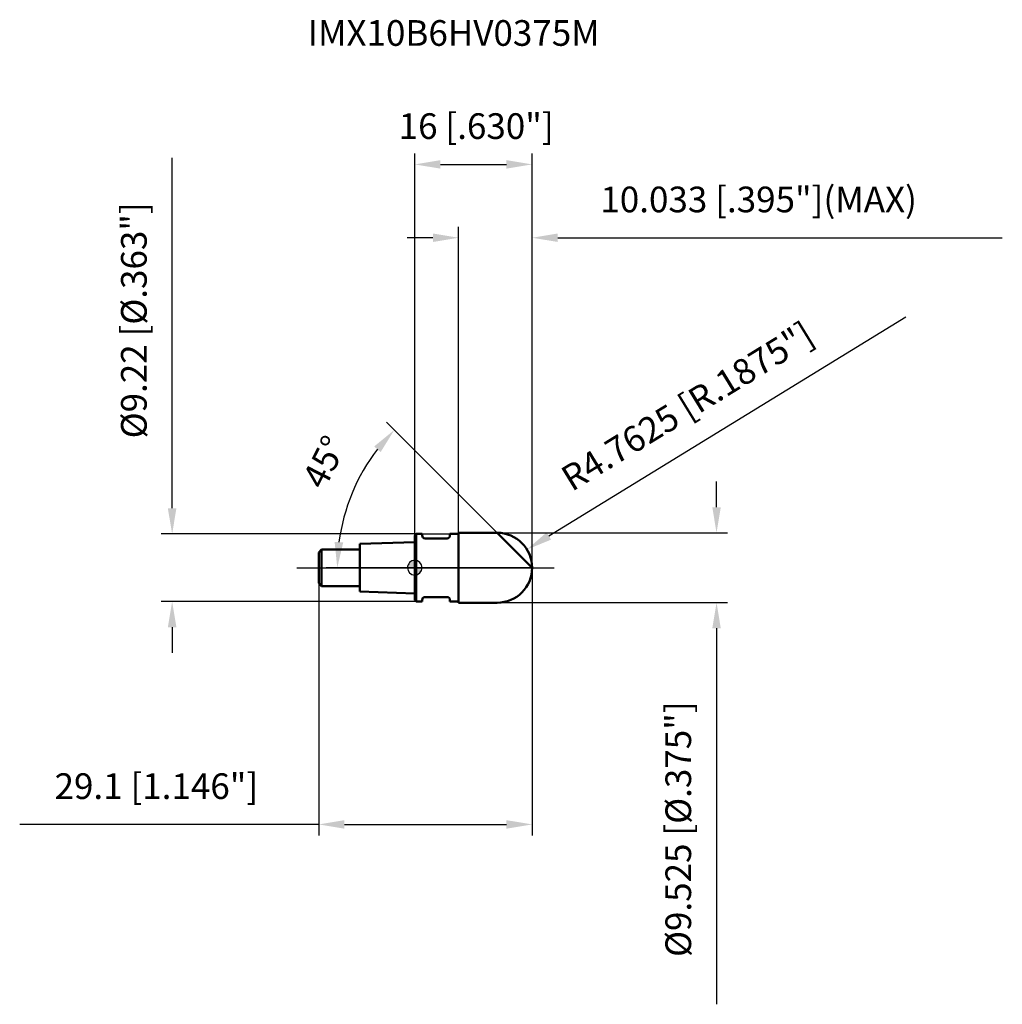
# Model space of a CAD drawing. Units: millimetres. Extents: x -54 to 80, y -60 to 75.
import ezdxf

# ---------------------------------------------------------------- set-up
doc = ezdxf.new("R2010")
doc.units = ezdxf.units.MM
doc.linetypes.add('CENTER2', pattern=[28.575, 19.05, -3.175, 3.175, -3.175])
for name, color, linetype, lineweight in [('1', 4, 'Continuous', 50), ('2', 7, 'Continuous', 25), ('4', 2, 'CENTER2', 25), ('cut', 1, 'Continuous', 25), ('nocut', 7, 'Continuous', 25), ('sk1', 4, 'Continuous', 50), ('sk2', 7, 'Continuous', 25), ('sk4', 2, 'CENTER2', 25), ('sk6', 5, 'Continuous', 35)]:
    doc.layers.add(name, color=color, linetype=linetype, lineweight=lineweight)
doc.layers.add('7', color=5, linetype='Continuous')
doc.styles.add('simplex', font='txt.shx', dxfattribs={"height": 3.5})
doc.styles.get("Standard").update_dxf_attribs({"font": 'txt.shx', "bigfont": '@extfont2.shx'})
doc.dimstyles.new('コピー - ISO-25', dxfattribs={"dimscale": 0, "dimtxt": 3.5, "dimasz": 3.5, "dimexe": 1.5, "dimexo": 0, "dimgap": 2.3, "dimtad": 1, "dimdsep": 46, "dimtxsty": 'simplex', "dimcen": 0.09, "dimclrd": 256, "dimclre": 256, "dimclrt": 256, "dimadec": 0, "dimazin": 0, "dimtfac": 1, "dimtofl": 0, "dimtmove": 0, "dimatfit": 3, "dimfxl": 1, "dimtolj": 1, "dimlwd": -1, "dimlwe": -1, "dimarcsym": 0})

# ---------------------------------------------------------------- blocks, each defined once
blk = doc.blocks.new('zero block')
h = blk.add_hatch(color=7)
h.paths.add_polyline_path([(0, 1, 0.414214), (-1, 0), (0, 0)])
h.paths.add_polyline_path([(1, 0), (0, 0), (0, -1, 0.414214)])
at = {"color": 7, "ltscale": 0.2}
for p, q in [((-1, 0), (1, 0)), ((0, -1), (0, 1))]:
    blk.add_line(p, q, dxfattribs=at)
for start, end in [(90, 180), (180, 270), (0, 90), (270, 0)]:
    blk.add_arc((0, 0), 1, start, end, dxfattribs=at)
blk = doc.blocks.new('*D3')
at = {"layer": '2'}
for p, q in [((41.14, 8.26), (41.14, 11.76)), ((11.24, 4.76), (42.64, 4.76)), ((11.24, -4.76), (42.64, -4.76)), ((41.14, -8.26), (41.14, -59.53))]:
    blk.add_line(p, q, dxfattribs=at)
for points in [[(40.56, 8.26), (41.72, 8.26), (41.14, 4.76)], [(41.72, -8.26), (40.56, -8.26), (41.14, -4.76)]]:
    blk.add_solid(points, dxfattribs=at)
at = {"layer": 'Defpoints', "color": 0}
for p in [(11.24, 4.76), (11.24, -4.76), (41.14, -4.76)]:
    blk.add_point(p, dxfattribs=at)
at = {"layer": '2', "insert": (34.17, -35.65), "char_height": 3.5, "attachment_point": 2, "rotation": 90, "line_spacing_factor": 0.9, "style": 'simplex'}
blk.add_mtext('\\A1;%%c9.525 [%%c.375"]', dxfattribs=at)
blk = doc.blocks.new('*D10')
at = {"layer": '2'}
for p, q in [((66.94, 34.19), (18.28, 4.32)), ((11.15, 0), (11.33, 0)), ((11.24, -0.09), (11.24, 0.09))]:
    blk.add_line(p, q, dxfattribs=at)
blk.add_solid([(17.97, 4.82), (18.58, 3.83), (15.3, 2.49)], dxfattribs=at)
at = {"layer": 'Defpoints', "color": 0}
for p in [(15.3, 2.49), (11.24, 0)]:
    blk.add_point(p, dxfattribs=at)
at = {"layer": '2', "insert": (19.58, 13.29), "char_height": 3.5, "attachment_point": 1, "rotation": 31.5428, "line_spacing_factor": 0.9, "style": 'simplex'}
blk.add_mtext('\\A1;R4.7625 [R.1875"]', dxfattribs=at)
blk = doc.blocks.new('*D5')
at = {"layer": '2'}
for p, q in [((11.24, 4.76), (-3.85, 19.85)), ((16, 0), (-12.07, 0))]:
    blk.add_line(p, q, dxfattribs=at)
blk.add_arc((16, 0), 26.57, 142.5515, 172.4485, dxfattribs=at)
for points in [[(-4.66, 15.77), (-5.54, 16.54), (-2.79, 18.79)], [(-10.93, 3.53), (-9.76, 3.45), (-10.57, 0)]]:
    blk.add_solid(points, dxfattribs=at)
at = {"layer": 'Defpoints', "color": 0}
for p in [(-9.67, 6.88), (11.24, 4.76), (11.47, 4.53), (16, 0), (16.33, 0)]:
    blk.add_point(p, dxfattribs=at)
at = {"layer": '2', "insert": (-13.89, 15.21), "char_height": 3.5, "attachment_point": 2, "rotation": 63.0324, "line_spacing_factor": 0.9, "style": 'simplex'}
blk.add_mtext('\\A1;45%%d', dxfattribs=at)
blk = doc.blocks.new('*D6')
at = {"layer": '2'}
for p, q in [((5.97, 4.76), (5.97, 46.5)), ((16, 0), (16, 46.5)), ((2.47, 45), (-1.03, 45)), ((19.5, 45), (80.1, 45))]:
    blk.add_line(p, q, dxfattribs=at)
for points in [[(2.47, 44.42), (2.47, 45.58), (5.97, 45)], [(19.5, 45.58), (19.5, 44.42), (16, 45)]]:
    blk.add_solid(points, dxfattribs=at)
at = {"layer": 'Defpoints', "color": 0}
for p in [(16, 45), (5.97, 4.76), (16, 0)]:
    blk.add_point(p, dxfattribs=at)
at = {"layer": '2', "insert": (25.3, 51.97), "char_height": 3.5, "attachment_point": 1, "line_spacing_factor": 0.9, "style": 'simplex'}
blk.add_mtext('\\A1;10.033 [.395"](MAX)', dxfattribs=at)
blk = doc.blocks.new('*D7')
at = {"layer": 'Defpoints', "color": 0}
for p in [(0.2, 4.61), (-33.08, -4.61), (0.2, -4.61)]:
    blk.add_point(p, dxfattribs=at)
at = {"layer": 'sk2'}
for p, q in [((-33.08, 8.11), (-33.08, 55.88)), ((0.2, 4.61), (-34.58, 4.61)), ((0.2, -4.61), (-34.58, -4.61)), ((-33.08, -8.11), (-33.08, -11.61))]:
    blk.add_line(p, q, dxfattribs=at)
for points in [[(-33.67, 8.11), (-32.5, 8.11), (-33.08, 4.61)], [(-32.5, -8.11), (-33.67, -8.11), (-33.08, -4.61)]]:
    blk.add_solid(points, dxfattribs=at)
at = {"layer": 'sk2', "insert": (-40.05, 33.74), "char_height": 3.5, "attachment_point": 2, "rotation": 90, "line_spacing_factor": 0.9, "style": 'simplex'}
blk.add_mtext('\\A1;%%c9.22 [%%c.363"]', dxfattribs=at)
blk = doc.blocks.new('*D8')
at = {"layer": 'Defpoints', "color": 0}
for p in [(16, 0), (-13.1, -2.1), (16, -35)]:
    blk.add_point(p, dxfattribs=at)
at = {"layer": 'sk2'}
for p, q in [((16, 0), (16, -36.5)), ((-13.1, -2.1), (-13.1, -36.5)), ((-13.1, -35), (-53.87, -35)), ((-9.6, -35), (12.5, -35))]:
    blk.add_line(p, q, dxfattribs=at)
for points in [[(-9.6, -34.42), (-9.6, -35.58), (-13.1, -35)], [(12.5, -35.58), (12.5, -34.42), (16, -35)]]:
    blk.add_solid(points, dxfattribs=at)
at = {"layer": 'sk2', "insert": (-35.23, -28.03), "char_height": 3.5, "attachment_point": 2, "line_spacing_factor": 0.9, "style": 'simplex'}
blk.add_mtext('\\A1;29.1 [1.146"]', dxfattribs=at)
blk = doc.blocks.new('*D9')
at = {"layer": '2'}
for p, q in [((0, 0), (0, 56.5)), ((16, 0), (16, 56.5)), ((3.5, 55), (12.5, 55))]:
    blk.add_line(p, q, dxfattribs=at)
for points in [[(3.5, 55.58), (3.5, 54.42), (0, 55)], [(12.5, 54.42), (12.5, 55.58), (16, 55)]]:
    blk.add_solid(points, dxfattribs=at)
at = {"layer": 'Defpoints', "color": 0}
for p in [(16, 55), (0, 0), (16, 0)]:
    blk.add_point(p, dxfattribs=at)
at = {"layer": '2', "insert": (8.37, 61.97), "char_height": 3.5, "attachment_point": 2, "line_spacing_factor": 0.9, "style": 'simplex'}
blk.add_mtext('\\A1;16 [.630"]', dxfattribs=at)

msp = doc.modelspace()

# ---------------------------------------------------------------- linework, layer by layer
at = {"layer": '1'}
for p, q in [((0.2, 4.61), (0, 4.41)), ((0, 4.41), (0, -4.41)), ((0.2, 4.61), (0.2, -4.61)), ((0.2, 4.61), (1, 4.61)), ((1, 4.61), (1, 4.4)), ((4.8, 4.61), (4.8, 4.4)), ((4.8, 4.61), (5.967, 4.61)), ((5.967, 4.7625), (5.967, -4.7625)), ((5.967, 4.7625), (11.2375, 4.7625)), ((16, 0), (11.2375, 4.7625)), ((4.4, 4), (1.4, 4)), ((4.4, -4), (1.4, -4)), ((0, -4.41), (0.2, -4.61)), ((1, -4.61), (0.2, -4.61)), ((1, -4.4), (1, -4.61)), ((4.8, -4.4), (4.8, -4.61)), ((5.967, -4.61), (4.8, -4.61)), ((11.2375, -4.7625), (5.967, -4.7625))]:
    msp.add_line(p, q, dxfattribs=at)
for centre, radius, start, end in [((1.4, 4.4), 0.4, 180, 270), ((4.4, 4.4), 0.4, 270, 0), ((11.2375, 0), 4.7625, 270, 90), ((1.4, -4.4), 0.4, 90, 180), ((4.4, -4.4), 0.4, 0, 90)]:
    msp.add_arc(centre, radius, start, end, dxfattribs=at)
at = {"layer": '4'}
msp.add_line((0, 0), (19, 0), dxfattribs=at)
at = {"layer": '7'}
for p, q in [((5.967, 4.7625), (5.967, -4.7625)), ((5.967, 4.7625), (11.2375, 4.7625)), ((11.2375, -4.7625), (5.967, -4.7625))]:
    msp.add_line(p, q, dxfattribs=at)
msp.add_arc((11.2375, 0), 4.7625, 270, 90, dxfattribs=at)
at = {"layer": 'cut'}
for p, q in [((5.967, 4.7625), (5.967, 0)), ((11.2375, 4.7625), (5.967, 4.7625)), ((5.967, 0), (16, 0))]:
    msp.add_line(p, q, dxfattribs=at)
msp.add_arc((11.2375, 0), 4.7625, 0, 90, dxfattribs=at)
at = {"layer": 'nocut'}
for p, q in [((0.2, 4.61), (0, 4.41)), ((0, 4.41), (0, 0)), ((0.2, 4.61), (5.967, 4.61)), ((5.967, 4.61), (5.967, 0)), ((5.967, 0), (0, 0))]:
    msp.add_line(p, q, dxfattribs=at)
at = {"layer": 'sk1'}
for p, q in [((0, 3.5), (-7.5, 3.25)), ((-7.5, 3.25), (-7.5, -3.25)), ((-13.1, 2.1), (-12.7, 2.5)), ((-13.1, 2.1), (-13.1, -2.1)), ((-12.7, 2.5), (-12.7, -2.5)), ((-7.5, 2.5), (-12.7, 2.5)), ((-13.1, -2.1), (-12.7, -2.5)), ((-12.7, -2.5), (-7.5, -2.5)), ((-7.5, -3.25), (0, -3.5))]:
    msp.add_line(p, q, dxfattribs=at)
at = {"layer": 'sk4'}
msp.add_line((-16.1, 0), (0, 0), dxfattribs=at)

# ---------------------------------------------------------------- block references
at = {"rotation": 180}
msp.add_blockref('zero block', (0, 0), dxfattribs=at)

# ---------------------------------------------------------------- texts
at = {"layer": 'sk6', "insert": (-14.59546207, 74.6694482), "char_height": 3.5, "width": 41.65, "attachment_point": 1, "line_spacing_factor": 0.9}
msp.add_mtext('IMX10B6HV0375M', dxfattribs=at)

# ---------------------------------------------------------------- dimensions: what is measured, and where the dimension line sits
at = {"layer": '2'}
dim = msp.add_linear_dim(base=(16, 55), p1=(0, 0), p2=(16, 0), dimstyle='コピー - ISO-25', override={"dimscale": 1, "dimdec": 3}, dxfattribs=at)
dim.commit()
dim.dimension.update_dxf_attribs({"geometry": '*D9', "text_midpoint": (8.37187501, 55), "dimtype": 160})
dim = msp.add_linear_dim(base=(16, 45), p1=(5.967, 4.7625), p2=(16, 0), text='<>(MAX)', dimstyle='コピー - ISO-25', override={"dimscale": 1, "dimdec": 3}, dxfattribs=at)
dim.commit()
dim.dimension.update_dxf_attribs({"geometry": '*D6', "text_midpoint": (51.55, 45), "dimtype": 160})
dim = msp.add_radius_dim(center=(11.2375, 0), mpoint=(15.2963378663, 2.4914336085), dimstyle='コピー - ISO-25', override={"dimscale": 1, "dimdec": 8}, dxfattribs=at)
dim.commit()
dim.dimension.update_dxf_attribs({"geometry": '*D10', "text_midpoint": (30.9443429362, 12.0966376154), "dimtype": 164})
dim = msp.add_angular_dim_2l(base=(-9.66924433, 6.87805329), line1=((11.47036492, 4.52963508), (11.2375, 4.7625)), line2=((16.32932072, 0), (16, 0)), dimstyle='コピー - ISO-25', override={"dimscale": 1, "dimdec": 3}, dxfattribs=at)
dim.commit()
dim.dimension.update_dxf_attribs({"geometry": '*D5', "text_midpoint": (-7.6850942, 12.05130841), "dimtype": 162})
dim = msp.add_linear_dim(base=(41.1399863188, -4.7625), p1=(11.2375, 4.7625), p2=(11.2375, -4.7625), angle=270, text='%%c<>', dimstyle='コピー - ISO-25', override={"dimscale": 1, "dimdec": 8}, dxfattribs=at)
dim.commit()
dim.dimension.update_dxf_attribs({"geometry": '*D3', "text_midpoint": (41.1399863188, -35.6458333333), "dimtype": 160})
at = {"layer": 'sk2'}
dim = msp.add_linear_dim(base=(-33.08417519, -4.61), p1=(0.2, 4.61), p2=(0.2, -4.61), angle=270, text='%%c<>', dimstyle='コピー - ISO-25', override={"dimscale": 1, "dimdec": 3}, dxfattribs=at)
dim.commit()
dim.dimension.update_dxf_attribs({"geometry": '*D7', "text_midpoint": (-33.08417519, 33.74333333), "dimtype": 160})
dim = msp.add_linear_dim(base=(16, -35), p1=(-13.1, -2.1), p2=(16, 0), dimstyle='コピー - ISO-25', override={"dimscale": 1, "dimdec": 3}, dxfattribs=at)
dim.commit()
dim.dimension.update_dxf_attribs({"geometry": '*D8', "text_midpoint": (-35.23333333, -35), "dimtype": 160})

doc.saveas('drawing.dxf')
